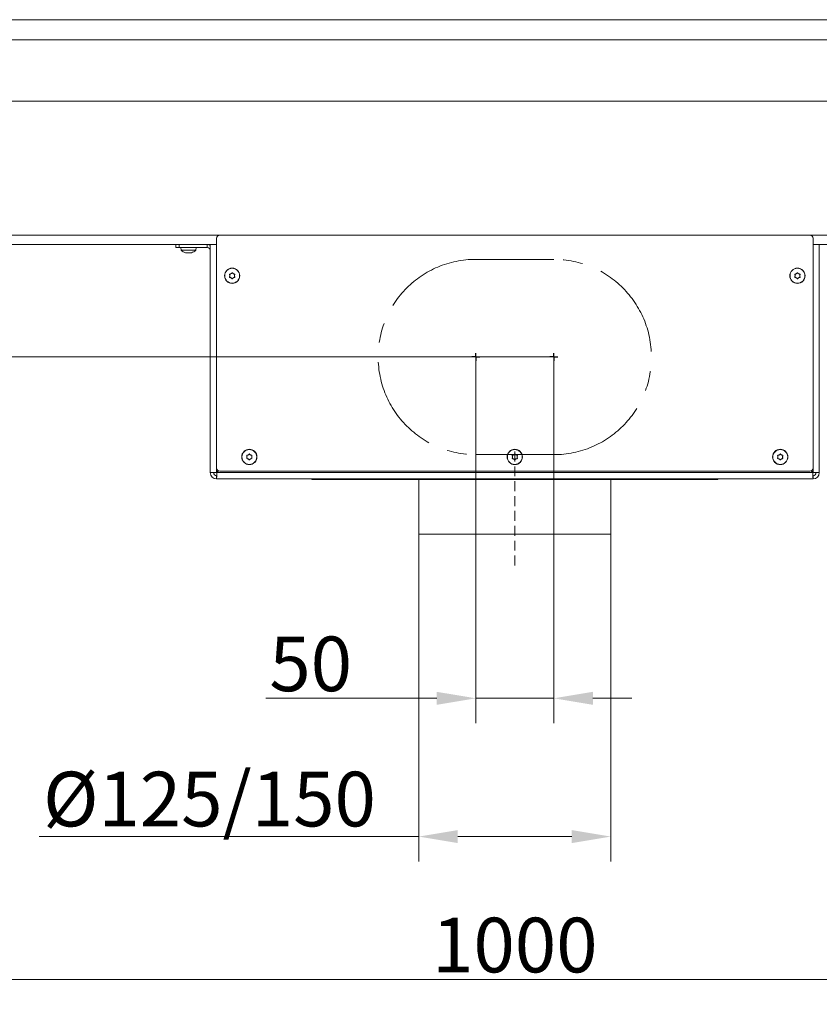
# Model space of a CAD drawing. Extents: x -3432 to -397, y -434 to 2570.
# Drawn here: x -2947 to -2435, y 866 to 1496 of the extents above; entities that cross this region are included whole.
import ezdxf

# ---------------------------------------------------------------- set-up
doc = ezdxf.new("R2010")
doc.units = 0
doc.header["$LTSCALE"] = 5
doc.linetypes.add('CENTERX2', pattern=[20.32, 12.7, -2.54, 2.54, -2.54])
doc.linetypes.add('HIDDEN', pattern=[1.905, 1.27, -0.635])
for name, color, linetype in [('LAYER14', 30, 'Continuous'), ('LAYER15', 5, 'Continuous'), ('SLD-0', 7, 'Continuous')]:
    doc.layers.add(name, color=color, linetype=linetype)
doc.styles.add('Brunner 2014', font='arial.ttf', dxfattribs={"height": 35})
doc.dimstyles.new('Brunner 2014', dxfattribs={"dimscale": 5, "dimtxt": 35, "dimasz": 5, "dimexe": 3.175, "dimexo": 0, "dimgap": 0.762, "dimtad": 1, "dimdec": 0, "dimrnd": 1e-08, "dimtxsty": 'Brunner 2014', "dimcen": 0.09, "dimdle": 10, "dimclrd": 7, "dimclre": 7, "dimclrt": 7, "dimadec": 1, "dimazin": 2, "dimtfac": 0.666667, "dimtdec": 0, "dimtmove": 0, "dimatfit": 3, "dimldrblk": 'Filled-1', "dimfxl": 1, "dimtolj": 1, "dimlwd": 5, "dimlwe": 5, "dimarcsym": 0})

# ---------------------------------------------------------------- blocks, each defined once
blk = doc.blocks.new('*D335')
at = {"layer": 'Defpoints', "color": 0, "lineweight": 5, "transparency": 16777216}
for p in [(-2654.67, 1279.92), (-2604.67, 1279.92), (-2604.67, 1061.42)]:
    blk.add_point(p, dxfattribs=at)
at = {"layer": 'SLD-0', "color": 7, "linetype": 'Continuous', "lineweight": 5, "transparency": 16777216}
for p, q in [((-2654.67, 1279.92), (-2654.67, 1045.54)), ((-2604.67, 1279.92), (-2604.67, 1045.54)), ((-2679.67, 1061.42), (-2789.2, 1061.42)), ((-2604.67, 1061.42), (-2654.67, 1061.42)), ((-2579.67, 1061.42), (-2554.67, 1061.42))]:
    blk.add_line(p, q, dxfattribs=at)
at = {"layer": 'SLD-0', "color": 7, "lineweight": 5, "transparency": 16777216}
for points in [[(-2679.67, 1065.58), (-2679.67, 1057.25), (-2654.67, 1061.42)], [(-2579.67, 1065.58), (-2579.67, 1057.25), (-2604.67, 1061.42)]]:
    blk.add_solid(points, dxfattribs=at)
at = {"layer": 'SLD-0', "color": 5, "transparency": 16777216, "insert": (-2760.38, 1100.97), "char_height": 35, "attachment_point": 2, "style": 'Brunner 2014'}
blk.add_mtext('\\A1;50', dxfattribs=at)
blk = doc.blocks.new('Filled-1')
at = {"color": 0}
for p, q in [((0, 0), (-1, 0.167)), ((-1, 0.167), (-1, -0.167)), ((-1, 0), (0, 0)), ((-1, -0.167), (0, 0))]:
    blk.add_line(p, q, dxfattribs=at)
at = {"color": 0, "flags": 128}
blk.add_lwpolyline([(-1, -0.167), (0, 0), (-1, 0.167), (-1, -0.167)], dxfattribs=at)
at = {"color": 0}
blk.add_solid([(-1, -0.167), (0, 0), (-1, 0.167), (-1, -0.167)], dxfattribs=at)
blk = doc.blocks.new('*D336')
at = {"layer": 'Defpoints', "color": 0, "lineweight": 5, "transparency": 16777216}
for p in [(-3308.68, 1279.92), (-2604.67, 1279.92), (-3120.14, 1201.92)]:
    blk.add_point(p, dxfattribs=at)
at = {"layer": 'SLD-0', "color": 7, "linetype": 'Continuous', "lineweight": 5, "transparency": 16777216}
for p, q in [((-3308.68, 1279.92), (-3308.68, 1362.89)), ((-2604.67, 1279.92), (-3324.55, 1279.92)), ((-3308.68, 1226.92), (-3308.68, 1254.92)), ((-3120.14, 1201.92), (-3324.55, 1201.92))]:
    blk.add_line(p, q, dxfattribs=at)
at = {"layer": 'SLD-0', "color": 7, "lineweight": 5, "transparency": 16777216}
for points in [[(-3312.85, 1254.92), (-3304.51, 1254.92), (-3308.68, 1279.92)], [(-3312.85, 1226.92), (-3304.51, 1226.92), (-3308.68, 1201.92)]]:
    blk.add_solid(points, dxfattribs=at)
at = {"layer": 'SLD-0', "color": 5, "transparency": 16777216, "insert": (-3348.23, 1334.12), "char_height": 35, "attachment_point": 2, "rotation": 90, "style": 'Brunner 2014'}
blk.add_mtext('\\A1;78', dxfattribs=at)
blk = doc.blocks.new('*D337')
at = {"layer": 'Defpoints', "color": 0, "lineweight": 5, "transparency": 16777216}
for p in [(-3129.67, 1049.92), (-2129.67, 1049.92), (-3129.67, 881.42)]:
    blk.add_point(p, dxfattribs=at)
at = {"layer": 'SLD-0', "color": 7, "linetype": 'Continuous', "lineweight": 5, "transparency": 16777216}
for p, q in [((-3129.67, 1049.92), (-3129.67, 865.54)), ((-2129.67, 1049.92), (-2129.67, 865.54)), ((-2154.67, 881.42), (-3104.67, 881.42))]:
    blk.add_line(p, q, dxfattribs=at)
at = {"layer": 'SLD-0', "color": 7, "lineweight": 5, "transparency": 16777216}
for points in [[(-3104.67, 885.58), (-3104.67, 877.25), (-3129.67, 881.42)], [(-2154.67, 885.58), (-2154.67, 877.25), (-2129.67, 881.42)]]:
    blk.add_solid(points, dxfattribs=at)
at = {"layer": 'SLD-0', "color": 7, "transparency": 16777216, "insert": (-2629.67, 920.97), "char_height": 35, "attachment_point": 2, "style": 'Brunner 2014'}
blk.add_mtext('\\A1;1000', dxfattribs=at)
blk = doc.blocks.new('*D340')
at = {"layer": 'Defpoints', "color": 0, "lineweight": 5, "transparency": 16777216}
for p in [(-2691.17, 1166.42), (-2568.17, 1166.42), (-2691.17, 972.92)]:
    blk.add_point(p, dxfattribs=at)
at = {"layer": 'SLD-0', "color": 7, "linetype": 'Continuous', "lineweight": 5, "transparency": 16777216}
for p, q in [((-2691.17, 1166.42), (-2691.17, 957.04)), ((-2568.17, 1166.42), (-2568.17, 957.04)), ((-2691.17, 972.92), (-2934.24, 972.92)), ((-2593.17, 972.92), (-2666.17, 972.92))]:
    blk.add_line(p, q, dxfattribs=at)
at = {"layer": 'SLD-0', "color": 7, "lineweight": 5, "transparency": 16777216}
for points in [[(-2666.17, 977.08), (-2666.17, 968.75), (-2691.17, 972.92)], [(-2593.17, 977.08), (-2593.17, 968.75), (-2568.17, 972.92)]]:
    blk.add_solid(points, dxfattribs=at)
at = {"layer": 'SLD-0', "color": 5, "transparency": 16777216, "insert": (-2825.2, 1014.42), "char_height": 35, "attachment_point": 2, "style": 'Brunner 2014'}
blk.add_mtext('\\A1;%%c125/150', dxfattribs=at)

msp = doc.modelspace()

# ---------------------------------------------------------------- linework, layer by layer
at = {"color": 7, "linetype": 'Continuous', "lineweight": 18}
for p, q in [((-3103.67, 1443.69), (-2155.67, 1443.69)), ((-3139.67, 1357.92), (-2818.67, 1357.92)), ((-2440.67, 1357.92), (-2119.67, 1357.92)), ((-2824.67, 1351.92), (-3139.67, 1351.92)), ((-2843.57, 1349.92), (-2843.42, 1348.28)), ((-2833.91, 1348.28), (-2833.77, 1349.92)), ((-2119.67, 1351.92), (-2434.67, 1351.92)), ((-2843.42, 1348.28), (-2836.32, 1348.28)), ((-2839.97, 1346.58), (-2839.97, 1346.58)), ((-2839.96, 1346.58), (-2839.96, 1346.58)), ((-2838.68, 1346.58), (-2838.68, 1346.58)), ((-2837.37, 1346.58), (-2837.37, 1346.58)), ((-2836.32, 1348.28), (-2833.91, 1348.28))]:
    msp.add_line(p, q, dxfattribs=at)
for start, end in [(227.19065, 254.5812), (285.98402, 312.80935)]:
    msp.add_arc((-2838.67, 1353.42), 7, start, end, dxfattribs=at)
for points, knots in [([(-2840.51, 1346.67), (-2840.36, 1346.63), (-2840.16, 1346.59), (-2840.02, 1346.58), (-2839.97, 1346.58)], [0, 0, 0, 0, 0.687973, 1, 1, 1, 1]), ([(-2839.97, 1346.58), (-2839.89, 1346.59), (-2839.78, 1346.6), (-2839.75, 1346.65), (-2839.74, 1346.67)], [0, 0, 0, 0, 0.687868, 1, 1, 1, 1]), ([(-2839.74, 1346.67), (-2839.74, 1346.67), (-2839.73, 1346.68), (-2839.69, 1346.69), (-2839.64, 1346.69), (-2839.58, 1346.69), (-2839.51, 1346.68), (-2839.48, 1346.67), (-2839.46, 1346.67)], [0, 0, 0, 0, 0.173602, 0.347939, 0.518483, 0.685896, 0.853576, 1, 1, 1, 1]), ([(-2839.46, 1346.67), (-2839.28, 1346.63), (-2839.03, 1346.59), (-2838.76, 1346.58), (-2838.68, 1346.58)], [0, 0, 0, 0, 0.687999, 1, 1, 1, 1]), ([(-2838.68, 1346.58), (-2838.49, 1346.59), (-2838.22, 1346.6), (-2837.98, 1346.65), (-2837.9, 1346.67)], [0, 0, 0, 0, 0.687831, 1, 1, 1, 1]), ([(-2837.9, 1346.67), (-2837.88, 1346.67), (-2837.84, 1346.68), (-2837.77, 1346.69), (-2837.71, 1346.69), (-2837.66, 1346.69), (-2837.63, 1346.68), (-2837.62, 1346.67), (-2837.62, 1346.67)], [0, 0, 0, 0, 0.173551, 0.347889, 0.518434, 0.685848, 0.853527, 1, 1, 1, 1]), ([(-2837.62, 1346.67), (-2837.59, 1346.63), (-2837.54, 1346.59), (-2837.41, 1346.58), (-2837.37, 1346.58)], [0, 0, 0, 0, 0.687947, 1, 1, 1, 1]), ([(-2837.37, 1346.58), (-2837.27, 1346.59), (-2837.11, 1346.6), (-2836.89, 1346.65), (-2836.83, 1346.67)], [0, 0, 0, 0, 0.6878291, 1, 1, 1, 1]), ([(-2836.83, 1346.67), (-2836.81, 1346.67), (-2836.77, 1346.68), (-2836.74, 1346.69), (-2836.73, 1346.69), (-2836.75, 1346.69), (-2836.78, 1346.68), (-2836.81, 1346.67), (-2836.82, 1346.67)], [0, 0, 0, 0, 0.173655, 0.347991, 0.518533, 0.685946, 0.853626, 1, 1, 1, 1])]:
    msp.add_open_spline(points, degree=3, knots=knots, dxfattribs=at)
at = {"layer": 'LAYER14', "linetype": 'Continuous', "lineweight": 18}
for p, q in [((-2117.17, 1495.84), (-3142.17, 1495.84)), ((-2117.17, 1482.84), (-3142.17, 1482.84))]:
    msp.add_line(p, q, dxfattribs=at)
at = {"layer": 'LAYER15', "linetype": 'Continuous', "lineweight": 18}
for p, q in [((-2820.67, 1355.92), (-2820.67, 1208.92)), ((-2440.67, 1357.92), (-2818.67, 1357.92)), ((-2438.67, 1208.92), (-2438.67, 1355.92)), ((-2846.67, 1349.92), (-2846.67, 1351.92)), ((-2844.67, 1349.92), (-2846.67, 1349.92)), ((-2844.67, 1351.92), (-2844.67, 1349.92)), ((-2844.67, 1349.92), (-2826.67, 1349.92)), ((-2826.67, 1349.92), (-2826.67, 1351.92)), ((-2824.67, 1351.92), (-2820.67, 1351.92)), ((-2824.67, 1205.92), (-2824.67, 1351.92)), ((-2438.67, 1351.92), (-2434.67, 1351.92)), ((-2434.67, 1351.92), (-2434.67, 1205.92)), ((-2812.17, 1331.92), (-2812.17, 1331.92)), ((-2811.42, 1333.22), (-2811.42, 1333.22)), ((-2811.42, 1330.62), (-2811.42, 1330.62)), ((-2809.92, 1333.22), (-2809.92, 1333.22)), ((-2809.92, 1330.62), (-2809.92, 1330.62)), ((-2809.17, 1331.92), (-2809.17, 1331.92)), ((-2450.17, 1331.92), (-2450.17, 1331.92)), ((-2449.42, 1333.22), (-2449.42, 1333.22)), ((-2449.42, 1330.62), (-2449.42, 1330.62)), ((-2447.92, 1333.22), (-2447.92, 1333.22)), ((-2447.92, 1330.62), (-2447.92, 1330.62)), ((-2447.17, 1331.92), (-2447.17, 1331.92)), ((-2800.42, 1217.22), (-2800.42, 1217.22)), ((-2798.92, 1217.22), (-2798.92, 1217.22)), ((-2460.42, 1217.22), (-2460.42, 1217.22)), ((-2458.92, 1217.22), (-2458.92, 1217.22)), ((-2801.17, 1215.92), (-2801.17, 1215.92)), ((-2800.42, 1214.62), (-2800.42, 1214.62)), ((-2798.92, 1214.62), (-2798.92, 1214.62)), ((-2798.17, 1215.92), (-2798.17, 1215.92)), ((-2461.17, 1215.92), (-2461.17, 1215.92)), ((-2460.42, 1214.62), (-2460.42, 1214.62)), ((-2458.92, 1214.62), (-2458.92, 1214.62)), ((-2458.17, 1215.92), (-2458.17, 1215.92)), ((-2824.67, 1205.92), (-2822.67, 1205.92)), ((-2820.52, 1205.92), (-2822.49, 1205.92)), ((-2820.67, 1206.06), (-2820.67, 1208.92)), ((-2819.58, 1207.14), (-2820.67, 1206.06)), ((-2820.67, 1201.92), (-2820.67, 1203.92)), ((-2820.52, 1205.92), (-2819.39, 1207.05)), ((-2438.81, 1205.92), (-2820.52, 1205.92)), ((-2818.67, 1206.92), (-2440.67, 1206.92)), ((-2439.94, 1207.05), (-2438.81, 1205.92)), ((-2438.67, 1206.06), (-2439.75, 1207.14)), ((-2436.84, 1205.92), (-2438.81, 1205.92)), ((-2438.67, 1208.92), (-2438.67, 1206.06)), ((-2438.67, 1201.92), (-2438.67, 1203.92)), ((-2434.67, 1205.92), (-2436.67, 1205.92)), ((-2820.67, 1201.92), (-2438.67, 1201.92)), ((-2759.67, 1201.92), (-2759.67, 1201.42)), ((-2692.17, 1201.42), (-2759.67, 1201.42)), ((-2692.17, 1201.92), (-2692.17, 1201.42)), ((-2567.17, 1201.42), (-2692.17, 1201.42)), ((-2691.17, 1201.42), (-2691.17, 1166.42)), ((-2568.17, 1166.42), (-2568.17, 1201.42)), ((-2567.17, 1201.92), (-2567.17, 1201.42)), ((-2499.67, 1201.42), (-2567.17, 1201.42)), ((-2499.67, 1201.42), (-2499.67, 1201.92)), ((-2568.17, 1166.42), (-2691.17, 1166.42))]:
    msp.add_line(p, q, dxfattribs=at)
at = {"layer": 'LAYER15', "linetype": 'CENTERX2', "lineweight": 18}
msp.add_line((-2654.67, 1342.42), (-2604.67, 1342.42), dxfattribs=at)
at = {"layer": 'LAYER15', "color": 5, "linetype": 'Continuous', "lineweight": 18}
for p, q in [((-2630.42, 1217.22), (-2630.42, 1217.22)), ((-2628.92, 1217.22), (-2628.92, 1217.22)), ((-2631.17, 1215.92), (-2631.17, 1215.92)), ((-2630.42, 1214.62), (-2630.42, 1214.62)), ((-2628.92, 1214.62), (-2628.92, 1214.62)), ((-2628.17, 1215.92), (-2628.17, 1215.92))]:
    msp.add_line(p, q, dxfattribs=at)
at = {"layer": 'LAYER15', "linetype": 'Continuous', "lineweight": 18}
for centre, radius in [((-2810.67, 1331.92), 4.9), ((-2810.67, 1331.92), 4.76), ((-2448.67, 1331.92), 4.9), ((-2448.67, 1331.92), 4.76), ((-2799.67, 1215.92), 4.9), ((-2799.67, 1215.92), 4.76), ((-2459.67, 1215.92), 4.9), ((-2459.67, 1215.92), 4.76)]:
    msp.add_circle(centre, radius, dxfattribs=at)
at = {"layer": 'LAYER15', "color": 5, "linetype": 'Continuous', "lineweight": 18}
for radius in [4.9, 4.76]:
    msp.add_circle((-2629.67, 1215.92), radius, dxfattribs=at)
at = {"layer": 'LAYER15', "linetype": 'Continuous', "lineweight": 18}
for centre, radius, start, end in [((-2818.67, 1355.92), 2, 90, 180), ((-2440.67, 1355.92), 2, 0, 90), ((-2826.67, 1347.92), 4, 60, 90), ((-2826.67, 1347.92), 2, 0, 90), ((-2820.67, 1205.92), 4, 180, 270), ((-2820.67, 1205.92), 2, 180, 270), ((-2818.67, 1208.92), 2, 180, 270), ((-2440.67, 1208.92), 2, 270, 0), ((-2438.67, 1205.92), 4, 270, 0), ((-2438.67, 1205.92), 2, 270, 0)]:
    msp.add_arc(centre, radius, start, end, dxfattribs=at)
at = {"layer": 'LAYER15', "linetype": 'CENTERX2', "lineweight": 18}
for centre, start, end in [((-2654.67, 1279.92), 90, 270), ((-2604.67, 1279.92), 270, 90)]:
    msp.add_arc(centre, 62.5, start, end, dxfattribs=at)
at = {"layer": 'LAYER15', "linetype": 'Continuous', "lineweight": 18}
for centre, major_axis, ratio, start_param, end_param in [((-2820.67, 1205.92), (0, 2), 0.911612, 1.570796, 3.141593), ((-2820.67, 1205.92), (0, 4), 0.455806, 1.570796, 1.803807), ((-2438.67, 1205.92), (0, 2), 0.911612, 3.141593, 4.712389), ((-2438.67, 1205.92), (0, 4), 0.455806, 4.479378, 4.712389)]:
    msp.add_ellipse(centre, major_axis=major_axis, ratio=ratio, start_param=start_param, end_param=end_param, dxfattribs=at)
for points, knots in [([(-2812.34, 1332.69), (-2812.35, 1332.72), (-2812.36, 1332.76), (-2812.36, 1332.83), (-2812.33, 1332.89), (-2812.29, 1332.94), (-2812.23, 1332.97), (-2812.2, 1332.98), (-2812.18, 1332.98)], [0, 0, 0, 0, 0.173602, 0.347939, 0.518483, 0.685896, 0.853576, 1, 1, 1, 1]), ([(-2812.18, 1330.85), (-2812.2, 1330.86), (-2812.24, 1330.87), (-2812.3, 1330.9), (-2812.34, 1330.96), (-2812.36, 1331.02), (-2812.36, 1331.08), (-2812.35, 1331.12), (-2812.34, 1331.14)], [0, 0, 0, 0, 0.173655, 0.347991, 0.518533, 0.685946, 0.853626, 1, 1, 1, 1]), ([(-2812.17, 1331.92), (-2812.18, 1332.1), (-2812.2, 1332.38), (-2812.31, 1332.62), (-2812.34, 1332.69)], [0, 0, 0, 0, 0.687868, 1, 1, 1, 1]), ([(-2812.34, 1331.14), (-2812.27, 1331.31), (-2812.18, 1331.56), (-2812.17, 1331.83), (-2812.17, 1331.92)], [0, 0, 0, 0, 0.687973, 1, 1, 1, 1]), ([(-2812.18, 1332.98), (-2811.99, 1333.01), (-2811.73, 1333.05), (-2811.49, 1333.18), (-2811.42, 1333.22)], [0, 0, 0, 0, 0.687999, 1, 1, 1, 1]), ([(-2811.42, 1330.62), (-2811.58, 1330.7), (-2811.83, 1330.82), (-2812.09, 1330.84), (-2812.18, 1330.85)], [0, 0, 0, 0, 0.687829, 1, 1, 1, 1]), ([(-2811.42, 1333.22), (-2811.26, 1333.32), (-2811.04, 1333.48), (-2810.88, 1333.69), (-2810.83, 1333.76)], [0, 0, 0, 0, 0.687831, 1, 1, 1, 1]), ([(-2810.83, 1330.08), (-2810.95, 1330.22), (-2811.11, 1330.43), (-2811.34, 1330.57), (-2811.42, 1330.62)], [0, 0, 0, 0, 0.687947, 1, 1, 1, 1]), ([(-2810.83, 1333.76), (-2810.82, 1333.77), (-2810.79, 1333.81), (-2810.73, 1333.84), (-2810.66, 1333.85), (-2810.59, 1333.83), (-2810.54, 1333.8), (-2810.51, 1333.77), (-2810.5, 1333.76)], [0, 0, 0, 0, 0.1735505, 0.347889, 0.5184341, 0.6858476, 0.8535271, 1, 1, 1, 1]), ([(-2810.5, 1330.08), (-2810.51, 1330.06), (-2810.54, 1330.03), (-2810.61, 1329.99), (-2810.67, 1329.99), (-2810.74, 1330), (-2810.79, 1330.03), (-2810.82, 1330.06), (-2810.83, 1330.08)], [0, 0, 0, 0, 0.173551, 0.347889, 0.518434, 0.685848, 0.853527, 1, 1, 1, 1]), ([(-2810.5, 1333.76), (-2810.38, 1333.61), (-2810.22, 1333.4), (-2809.99, 1333.26), (-2809.92, 1333.22)], [0, 0, 0, 0, 0.687947, 1, 1, 1, 1]), ([(-2809.92, 1330.62), (-2810.07, 1330.51), (-2810.29, 1330.36), (-2810.45, 1330.14), (-2810.5, 1330.08)], [0, 0, 0, 0, 0.687831, 1, 1, 1, 1]), ([(-2809.92, 1333.22), (-2809.75, 1333.14), (-2809.5, 1333.02), (-2809.24, 1332.99), (-2809.15, 1332.98)], [0, 0, 0, 0, 0.687829, 1, 1, 1, 1]), ([(-2809.15, 1330.85), (-2809.34, 1330.83), (-2809.6, 1330.78), (-2809.84, 1330.66), (-2809.92, 1330.62)], [0, 0, 0, 0, 0.687999, 1, 1, 1, 1]), ([(-2808.99, 1332.69), (-2809.06, 1332.52), (-2809.15, 1332.27), (-2809.16, 1332), (-2809.17, 1331.92)], [0, 0, 0, 0, 0.6879732, 1, 1, 1, 1]), ([(-2809.17, 1331.92), (-2809.15, 1331.73), (-2809.13, 1331.46), (-2809.02, 1331.22), (-2808.99, 1331.14)], [0, 0, 0, 0, 0.687868, 1, 1, 1, 1]), ([(-2809.15, 1332.98), (-2809.13, 1332.98), (-2809.09, 1332.97), (-2809.03, 1332.93), (-2808.99, 1332.88), (-2808.97, 1332.81), (-2808.97, 1332.75), (-2808.98, 1332.71), (-2808.99, 1332.69)], [0, 0, 0, 0, 0.173655, 0.347991, 0.518533, 0.685946, 0.853626, 1, 1, 1, 1]), ([(-2808.99, 1331.14), (-2808.98, 1331.12), (-2808.97, 1331.08), (-2808.97, 1331.01), (-2809, 1330.95), (-2809.04, 1330.9), (-2809.1, 1330.86), (-2809.14, 1330.86), (-2809.15, 1330.85)], [0, 0, 0, 0, 0.173602, 0.347939, 0.518483, 0.685896, 0.853576, 1, 1, 1, 1]), ([(-2450.34, 1332.69), (-2450.35, 1332.72), (-2450.36, 1332.76), (-2450.36, 1332.83), (-2450.33, 1332.89), (-2450.29, 1332.94), (-2450.23, 1332.97), (-2450.2, 1332.98), (-2450.18, 1332.98)], [0, 0, 0, 0, 0.173602, 0.347939, 0.518483, 0.685896, 0.853576, 1, 1, 1, 1]), ([(-2450.18, 1330.85), (-2450.2, 1330.86), (-2450.24, 1330.87), (-2450.3, 1330.9), (-2450.34, 1330.96), (-2450.36, 1331.02), (-2450.36, 1331.08), (-2450.35, 1331.12), (-2450.34, 1331.14)], [0, 0, 0, 0, 0.173655, 0.347991, 0.518533, 0.685946, 0.853626, 1, 1, 1, 1]), ([(-2450.17, 1331.92), (-2450.18, 1332.1), (-2450.2, 1332.38), (-2450.31, 1332.62), (-2450.34, 1332.69)], [0, 0, 0, 0, 0.687868, 1, 1, 1, 1]), ([(-2450.34, 1331.14), (-2450.27, 1331.31), (-2450.18, 1331.56), (-2450.17, 1331.83), (-2450.17, 1331.92)], [0, 0, 0, 0, 0.687973, 1, 1, 1, 1]), ([(-2450.18, 1332.98), (-2449.99, 1333.01), (-2449.73, 1333.05), (-2449.49, 1333.18), (-2449.42, 1333.22)], [0, 0, 0, 0, 0.687999, 1, 1, 1, 1]), ([(-2449.42, 1330.62), (-2449.58, 1330.7), (-2449.83, 1330.82), (-2450.09, 1330.84), (-2450.18, 1330.85)], [0, 0, 0, 0, 0.687829, 1, 1, 1, 1]), ([(-2449.42, 1333.22), (-2449.26, 1333.32), (-2449.04, 1333.48), (-2448.88, 1333.69), (-2448.83, 1333.76)], [0, 0, 0, 0, 0.687831, 1, 1, 1, 1]), ([(-2448.83, 1330.08), (-2448.95, 1330.22), (-2449.11, 1330.43), (-2449.34, 1330.57), (-2449.42, 1330.62)], [0, 0, 0, 0, 0.687947, 1, 1, 1, 1]), ([(-2448.83, 1333.76), (-2448.82, 1333.77), (-2448.79, 1333.81), (-2448.73, 1333.84), (-2448.66, 1333.85), (-2448.59, 1333.83), (-2448.54, 1333.8), (-2448.51, 1333.77), (-2448.5, 1333.76)], [0, 0, 0, 0, 0.1735505, 0.347889, 0.5184341, 0.6858476, 0.8535271, 1, 1, 1, 1]), ([(-2448.5, 1330.08), (-2448.51, 1330.06), (-2448.54, 1330.03), (-2448.61, 1329.99), (-2448.67, 1329.99), (-2448.74, 1330), (-2448.79, 1330.03), (-2448.82, 1330.06), (-2448.83, 1330.08)], [0, 0, 0, 0, 0.173551, 0.347889, 0.518434, 0.685848, 0.853527, 1, 1, 1, 1]), ([(-2448.5, 1333.76), (-2448.38, 1333.61), (-2448.22, 1333.4), (-2447.99, 1333.26), (-2447.92, 1333.22)], [0, 0, 0, 0, 0.687947, 1, 1, 1, 1]), ([(-2447.92, 1330.62), (-2448.07, 1330.51), (-2448.29, 1330.36), (-2448.45, 1330.14), (-2448.5, 1330.08)], [0, 0, 0, 0, 0.687831, 1, 1, 1, 1]), ([(-2447.92, 1333.22), (-2447.75, 1333.14), (-2447.5, 1333.02), (-2447.24, 1332.99), (-2447.15, 1332.98)], [0, 0, 0, 0, 0.687829, 1, 1, 1, 1]), ([(-2447.15, 1330.85), (-2447.34, 1330.83), (-2447.6, 1330.78), (-2447.84, 1330.66), (-2447.92, 1330.62)], [0, 0, 0, 0, 0.687999, 1, 1, 1, 1]), ([(-2446.99, 1332.69), (-2447.06, 1332.52), (-2447.15, 1332.27), (-2447.16, 1332), (-2447.17, 1331.92)], [0, 0, 0, 0, 0.6879732, 1, 1, 1, 1]), ([(-2447.17, 1331.92), (-2447.15, 1331.73), (-2447.13, 1331.46), (-2447.02, 1331.22), (-2446.99, 1331.14)], [0, 0, 0, 0, 0.687868, 1, 1, 1, 1]), ([(-2447.15, 1332.98), (-2447.13, 1332.98), (-2447.09, 1332.97), (-2447.03, 1332.93), (-2446.99, 1332.88), (-2446.97, 1332.81), (-2446.97, 1332.75), (-2446.98, 1332.71), (-2446.99, 1332.69)], [0, 0, 0, 0, 0.173655, 0.347991, 0.518533, 0.685946, 0.853626, 1, 1, 1, 1]), ([(-2446.99, 1331.14), (-2446.98, 1331.12), (-2446.97, 1331.08), (-2446.97, 1331.01), (-2447, 1330.95), (-2447.04, 1330.9), (-2447.1, 1330.86), (-2447.14, 1330.86), (-2447.15, 1330.85)], [0, 0, 0, 0, 0.173602, 0.347939, 0.518483, 0.685896, 0.853576, 1, 1, 1, 1]), ([(-2801.34, 1216.69), (-2801.35, 1216.72), (-2801.36, 1216.76), (-2801.36, 1216.83), (-2801.33, 1216.89), (-2801.29, 1216.94), (-2801.23, 1216.97), (-2801.2, 1216.98), (-2801.18, 1216.98)], [0, 0, 0, 0, 0.173602, 0.347939, 0.518483, 0.685896, 0.853576, 1, 1, 1, 1]), ([(-2801.17, 1215.92), (-2801.18, 1216.1), (-2801.2, 1216.38), (-2801.31, 1216.62), (-2801.34, 1216.69)], [0, 0, 0, 0, 0.687868, 1, 1, 1, 1]), ([(-2801.18, 1216.98), (-2800.99, 1217.01), (-2800.73, 1217.05), (-2800.49, 1217.18), (-2800.42, 1217.22)], [0, 0, 0, 0, 0.687999, 1, 1, 1, 1]), ([(-2800.42, 1217.22), (-2800.26, 1217.32), (-2800.04, 1217.48), (-2799.88, 1217.69), (-2799.83, 1217.76)], [0, 0, 0, 0, 0.687831, 1, 1, 1, 1]), ([(-2799.83, 1217.76), (-2799.82, 1217.77), (-2799.79, 1217.81), (-2799.73, 1217.84), (-2799.66, 1217.85), (-2799.59, 1217.83), (-2799.54, 1217.8), (-2799.51, 1217.77), (-2799.5, 1217.76)], [0, 0, 0, 0, 0.173551, 0.347889, 0.518434, 0.685848, 0.853527, 1, 1, 1, 1]), ([(-2799.5, 1217.76), (-2799.38, 1217.61), (-2799.22, 1217.4), (-2798.99, 1217.26), (-2798.92, 1217.22)], [0, 0, 0, 0, 0.687947, 1, 1, 1, 1]), ([(-2798.92, 1217.22), (-2798.75, 1217.14), (-2798.5, 1217.02), (-2798.24, 1216.99), (-2798.15, 1216.98)], [0, 0, 0, 0, 0.687829, 1, 1, 1, 1]), ([(-2797.99, 1216.69), (-2798.06, 1216.52), (-2798.15, 1216.27), (-2798.16, 1216), (-2798.17, 1215.92)], [0, 0, 0, 0, 0.687973, 1, 1, 1, 1]), ([(-2798.15, 1216.98), (-2798.13, 1216.98), (-2798.09, 1216.97), (-2798.03, 1216.93), (-2797.99, 1216.88), (-2797.97, 1216.81), (-2797.97, 1216.75), (-2797.98, 1216.71), (-2797.99, 1216.69)], [0, 0, 0, 0, 0.173655, 0.347991, 0.518533, 0.685946, 0.853626, 1, 1, 1, 1]), ([(-2461.34, 1216.69), (-2461.35, 1216.72), (-2461.36, 1216.76), (-2461.36, 1216.83), (-2461.33, 1216.89), (-2461.29, 1216.94), (-2461.23, 1216.97), (-2461.2, 1216.98), (-2461.18, 1216.98)], [0, 0, 0, 0, 0.173602, 0.347939, 0.518483, 0.685896, 0.853576, 1, 1, 1, 1]), ([(-2461.17, 1215.92), (-2461.18, 1216.1), (-2461.2, 1216.38), (-2461.31, 1216.62), (-2461.34, 1216.69)], [0, 0, 0, 0, 0.687868, 1, 1, 1, 1]), ([(-2461.18, 1216.98), (-2460.99, 1217.01), (-2460.73, 1217.05), (-2460.49, 1217.18), (-2460.42, 1217.22)], [0, 0, 0, 0, 0.687999, 1, 1, 1, 1]), ([(-2460.42, 1217.22), (-2460.26, 1217.32), (-2460.04, 1217.48), (-2459.88, 1217.69), (-2459.83, 1217.76)], [0, 0, 0, 0, 0.687831, 1, 1, 1, 1]), ([(-2459.83, 1217.76), (-2459.82, 1217.77), (-2459.79, 1217.81), (-2459.73, 1217.84), (-2459.66, 1217.85), (-2459.59, 1217.83), (-2459.54, 1217.8), (-2459.51, 1217.77), (-2459.5, 1217.76)], [0, 0, 0, 0, 0.173551, 0.347889, 0.518434, 0.685848, 0.853527, 1, 1, 1, 1]), ([(-2459.5, 1217.76), (-2459.38, 1217.61), (-2459.22, 1217.4), (-2458.99, 1217.26), (-2458.92, 1217.22)], [0, 0, 0, 0, 0.687947, 1, 1, 1, 1]), ([(-2458.92, 1217.22), (-2458.75, 1217.14), (-2458.5, 1217.02), (-2458.24, 1216.99), (-2458.15, 1216.98)], [0, 0, 0, 0, 0.687829, 1, 1, 1, 1]), ([(-2457.99, 1216.69), (-2458.06, 1216.52), (-2458.15, 1216.27), (-2458.16, 1216), (-2458.17, 1215.92)], [0, 0, 0, 0, 0.687973, 1, 1, 1, 1]), ([(-2458.15, 1216.98), (-2458.13, 1216.98), (-2458.09, 1216.97), (-2458.03, 1216.93), (-2457.99, 1216.88), (-2457.97, 1216.81), (-2457.97, 1216.75), (-2457.98, 1216.71), (-2457.99, 1216.69)], [0, 0, 0, 0, 0.173655, 0.347991, 0.518533, 0.685946, 0.853626, 1, 1, 1, 1]), ([(-2801.18, 1214.85), (-2801.2, 1214.86), (-2801.24, 1214.87), (-2801.3, 1214.9), (-2801.34, 1214.96), (-2801.36, 1215.02), (-2801.36, 1215.08), (-2801.35, 1215.12), (-2801.34, 1215.14)], [0, 0, 0, 0, 0.173655, 0.347991, 0.518533, 0.685946, 0.853626, 1, 1, 1, 1]), ([(-2801.34, 1215.14), (-2801.27, 1215.31), (-2801.18, 1215.56), (-2801.17, 1215.83), (-2801.17, 1215.92)], [0, 0, 0, 0, 0.6879732, 1, 1, 1, 1]), ([(-2800.42, 1214.62), (-2800.58, 1214.7), (-2800.83, 1214.82), (-2801.09, 1214.84), (-2801.18, 1214.85)], [0, 0, 0, 0, 0.687829, 1, 1, 1, 1]), ([(-2799.83, 1214.08), (-2799.95, 1214.22), (-2800.11, 1214.43), (-2800.34, 1214.57), (-2800.42, 1214.62)], [0, 0, 0, 0, 0.687947, 1, 1, 1, 1]), ([(-2799.5, 1214.08), (-2799.51, 1214.06), (-2799.54, 1214.03), (-2799.61, 1213.99), (-2799.67, 1213.99), (-2799.74, 1214), (-2799.79, 1214.03), (-2799.82, 1214.06), (-2799.83, 1214.08)], [0, 0, 0, 0, 0.1735505, 0.347889, 0.5184341, 0.6858476, 0.8535271, 1, 1, 1, 1]), ([(-2798.92, 1214.62), (-2799.07, 1214.51), (-2799.29, 1214.36), (-2799.45, 1214.14), (-2799.5, 1214.08)], [0, 0, 0, 0, 0.687831, 1, 1, 1, 1]), ([(-2798.15, 1214.85), (-2798.34, 1214.83), (-2798.6, 1214.78), (-2798.84, 1214.66), (-2798.92, 1214.62)], [0, 0, 0, 0, 0.687999, 1, 1, 1, 1]), ([(-2798.17, 1215.92), (-2798.15, 1215.73), (-2798.13, 1215.46), (-2798.02, 1215.22), (-2797.99, 1215.14)], [0, 0, 0, 0, 0.687868, 1, 1, 1, 1]), ([(-2797.99, 1215.14), (-2797.98, 1215.12), (-2797.97, 1215.08), (-2797.97, 1215.01), (-2798, 1214.95), (-2798.04, 1214.9), (-2798.1, 1214.86), (-2798.14, 1214.86), (-2798.15, 1214.85)], [0, 0, 0, 0, 0.173602, 0.347939, 0.518483, 0.685896, 0.853576, 1, 1, 1, 1]), ([(-2629.5, 1214.08), (-2629.51, 1214.06), (-2629.54, 1214.03), (-2629.61, 1213.99), (-2629.67, 1213.99), (-2629.74, 1214), (-2629.79, 1214.03), (-2629.82, 1214.06), (-2629.83, 1214.08)], [0, 0, 0, 0, 0.1735505, 0.347889, 0.5184341, 0.6858476, 0.8535271, 1, 1, 1, 1]), ([(-2461.18, 1214.85), (-2461.2, 1214.86), (-2461.24, 1214.87), (-2461.3, 1214.9), (-2461.34, 1214.96), (-2461.36, 1215.02), (-2461.36, 1215.08), (-2461.35, 1215.12), (-2461.34, 1215.14)], [0, 0, 0, 0, 0.173655, 0.347991, 0.518533, 0.685946, 0.853626, 1, 1, 1, 1]), ([(-2461.34, 1215.14), (-2461.27, 1215.31), (-2461.18, 1215.56), (-2461.17, 1215.83), (-2461.17, 1215.92)], [0, 0, 0, 0, 0.6879732, 1, 1, 1, 1]), ([(-2460.42, 1214.62), (-2460.58, 1214.7), (-2460.83, 1214.82), (-2461.09, 1214.84), (-2461.18, 1214.85)], [0, 0, 0, 0, 0.687829, 1, 1, 1, 1]), ([(-2459.83, 1214.08), (-2459.95, 1214.22), (-2460.11, 1214.43), (-2460.34, 1214.57), (-2460.42, 1214.62)], [0, 0, 0, 0, 0.687947, 1, 1, 1, 1]), ([(-2459.5, 1214.08), (-2459.51, 1214.06), (-2459.54, 1214.03), (-2459.61, 1213.99), (-2459.67, 1213.99), (-2459.74, 1214), (-2459.79, 1214.03), (-2459.82, 1214.06), (-2459.83, 1214.08)], [0, 0, 0, 0, 0.1735505, 0.347889, 0.5184341, 0.6858476, 0.8535271, 1, 1, 1, 1]), ([(-2458.92, 1214.62), (-2459.07, 1214.51), (-2459.29, 1214.36), (-2459.45, 1214.14), (-2459.5, 1214.08)], [0, 0, 0, 0, 0.687831, 1, 1, 1, 1]), ([(-2458.15, 1214.85), (-2458.34, 1214.83), (-2458.6, 1214.78), (-2458.84, 1214.66), (-2458.92, 1214.62)], [0, 0, 0, 0, 0.687999, 1, 1, 1, 1]), ([(-2458.17, 1215.92), (-2458.15, 1215.73), (-2458.13, 1215.46), (-2458.02, 1215.22), (-2457.99, 1215.14)], [0, 0, 0, 0, 0.687868, 1, 1, 1, 1]), ([(-2457.99, 1215.14), (-2457.98, 1215.12), (-2457.97, 1215.08), (-2457.97, 1215.01), (-2458, 1214.95), (-2458.04, 1214.9), (-2458.1, 1214.86), (-2458.14, 1214.86), (-2458.15, 1214.85)], [0, 0, 0, 0, 0.173602, 0.347939, 0.518483, 0.685896, 0.853576, 1, 1, 1, 1])]:
    msp.add_open_spline(points, degree=3, knots=knots, dxfattribs=at)
at = {"layer": 'LAYER15', "color": 5, "linetype": 'Continuous', "lineweight": 18}
for points, knots in [([(-2631.34, 1216.69), (-2631.35, 1216.72), (-2631.36, 1216.76), (-2631.36, 1216.83), (-2631.33, 1216.89), (-2631.29, 1216.94), (-2631.23, 1216.97), (-2631.2, 1216.98), (-2631.18, 1216.98)], [0, 0, 0, 0, 0.173602, 0.347939, 0.518483, 0.685896, 0.853576, 1, 1, 1, 1]), ([(-2631.17, 1215.92), (-2631.18, 1216.1), (-2631.2, 1216.38), (-2631.31, 1216.62), (-2631.34, 1216.69)], [0, 0, 0, 0, 0.687868, 1, 1, 1, 1]), ([(-2631.18, 1216.98), (-2630.99, 1217.01), (-2630.73, 1217.05), (-2630.49, 1217.18), (-2630.42, 1217.22)], [0, 0, 0, 0, 0.687999, 1, 1, 1, 1]), ([(-2630.42, 1217.22), (-2630.26, 1217.32), (-2630.04, 1217.48), (-2629.88, 1217.69), (-2629.83, 1217.76)], [0, 0, 0, 0, 0.687831, 1, 1, 1, 1]), ([(-2629.83, 1217.76), (-2629.82, 1217.77), (-2629.79, 1217.81), (-2629.73, 1217.84), (-2629.66, 1217.85), (-2629.59, 1217.83), (-2629.54, 1217.8), (-2629.51, 1217.77), (-2629.5, 1217.76)], [0, 0, 0, 0, 0.173551, 0.347889, 0.518434, 0.685848, 0.853527, 1, 1, 1, 1]), ([(-2629.5, 1217.76), (-2629.38, 1217.61), (-2629.22, 1217.4), (-2628.99, 1217.26), (-2628.92, 1217.22)], [0, 0, 0, 0, 0.687947, 1, 1, 1, 1]), ([(-2628.92, 1217.22), (-2628.75, 1217.14), (-2628.5, 1217.02), (-2628.24, 1216.99), (-2628.15, 1216.98)], [0, 0, 0, 0, 0.687829, 1, 1, 1, 1]), ([(-2627.99, 1216.69), (-2628.06, 1216.52), (-2628.15, 1216.27), (-2628.16, 1216), (-2628.17, 1215.92)], [0, 0, 0, 0, 0.687973, 1, 1, 1, 1]), ([(-2628.15, 1216.98), (-2628.13, 1216.98), (-2628.09, 1216.97), (-2628.03, 1216.93), (-2627.99, 1216.88), (-2627.97, 1216.81), (-2627.97, 1216.75), (-2627.98, 1216.71), (-2627.99, 1216.69)], [0, 0, 0, 0, 0.173655, 0.347991, 0.518533, 0.685946, 0.853626, 1, 1, 1, 1]), ([(-2631.18, 1214.85), (-2631.2, 1214.86), (-2631.24, 1214.87), (-2631.3, 1214.9), (-2631.34, 1214.96), (-2631.36, 1215.02), (-2631.36, 1215.08), (-2631.35, 1215.12), (-2631.34, 1215.14)], [0, 0, 0, 0, 0.173655, 0.347991, 0.518533, 0.685946, 0.853626, 1, 1, 1, 1]), ([(-2631.34, 1215.14), (-2631.27, 1215.31), (-2631.18, 1215.56), (-2631.17, 1215.83), (-2631.17, 1215.92)], [0, 0, 0, 0, 0.6879732, 1, 1, 1, 1]), ([(-2630.42, 1214.62), (-2630.58, 1214.7), (-2630.83, 1214.82), (-2631.09, 1214.84), (-2631.18, 1214.85)], [0, 0, 0, 0, 0.687829, 1, 1, 1, 1]), ([(-2629.83, 1214.08), (-2629.95, 1214.22), (-2630.11, 1214.43), (-2630.34, 1214.57), (-2630.42, 1214.62)], [0, 0, 0, 0, 0.687947, 1, 1, 1, 1]), ([(-2628.92, 1214.62), (-2629.07, 1214.51), (-2629.29, 1214.36), (-2629.45, 1214.14), (-2629.5, 1214.08)], [0, 0, 0, 0, 0.6878305, 1, 1, 1, 1]), ([(-2628.15, 1214.85), (-2628.34, 1214.83), (-2628.6, 1214.78), (-2628.84, 1214.66), (-2628.92, 1214.62)], [0, 0, 0, 0, 0.687999, 1, 1, 1, 1]), ([(-2628.17, 1215.92), (-2628.15, 1215.73), (-2628.13, 1215.46), (-2628.02, 1215.22), (-2627.99, 1215.14)], [0, 0, 0, 0, 0.687868, 1, 1, 1, 1]), ([(-2627.99, 1215.14), (-2627.98, 1215.12), (-2627.97, 1215.08), (-2627.97, 1215.01), (-2628, 1214.95), (-2628.04, 1214.9), (-2628.1, 1214.86), (-2628.14, 1214.86), (-2628.15, 1214.85)], [0, 0, 0, 0, 0.173602, 0.347939, 0.518483, 0.685896, 0.853576, 1, 1, 1, 1])]:
    msp.add_open_spline(points, degree=3, knots=knots, dxfattribs=at)
at = {"layer": 'LAYER15', "linetype": 'Continuous', "lineweight": 18}
for points in [[(-2820.67, 1206.06), (-2821.19, 1206.05), (-2822.24, 1206.02), (-2823.56, 1205.99), (-2824.48, 1205.95), (-2824.61, 1205.93), (-2824.67, 1205.92)], [(-2820.67, 1201.92), (-2820.65, 1201.98), (-2820.63, 1202.1), (-2820.59, 1203.02), (-2820.56, 1204.34), (-2820.54, 1205.39), (-2820.52, 1205.92)], [(-2438.81, 1205.92), (-2438.79, 1205.39), (-2438.77, 1204.34), (-2438.74, 1203.02), (-2438.7, 1202.1), (-2438.68, 1201.98), (-2438.67, 1201.92)], [(-2434.67, 1205.92), (-2434.73, 1205.93), (-2434.85, 1205.95), (-2435.77, 1205.99), (-2437.09, 1206.02), (-2438.14, 1206.05), (-2438.67, 1206.06)]]:
    msp.add_open_spline(points, degree=3, dxfattribs=at)
at = {"layer": 'SLD-0', "color": 5}
for p, q in [((-2654.67, 1279.92), (-2657.17, 1279.92)), ((-2654.67, 1279.92), (-2654.67, 1282.42)), ((-2654.67, 1279.92), (-2654.67, 1277.42)), ((-2654.67, 1279.92), (-2652.17, 1279.92)), ((-2604.67, 1279.92), (-2607.17, 1279.92)), ((-2604.67, 1279.92), (-2604.67, 1282.42)), ((-2604.67, 1279.92), (-2604.67, 1277.42)), ((-2604.67, 1279.92), (-2602.17, 1279.92))]:
    msp.add_line(p, q, dxfattribs=at)
at = {"layer": 'SLD-0', "color": 5, "linetype": 'CENTERX2', "lineweight": 18}
msp.add_line((-2654.67, 1217.42), (-2604.67, 1217.42), dxfattribs=at)
at = {"layer": 'SLD-0', "color": 5, "linetype": 'HIDDEN', "lineweight": 18}
msp.add_line((-2629.67, 1146.42), (-2629.67, 1221.42), dxfattribs=at)

# ---------------------------------------------------------------- dimensions: what is measured, and where the dimension line sits
at = {"layer": 'SLD-0', "color": 5}
dim = msp.add_linear_dim(base=(-3308.68, 1279.92), p1=(-3120.14, 1201.92), p2=(-2604.67, 1279.92), angle=90, dimstyle='Brunner 2014', override={"dimclrt": 5}, dxfattribs=at)
dim.commit()
dim.dimension.update_dxf_attribs({"geometry": '*D336', "text_midpoint": (-3308.68, 1334.12), "dimtype": 160})
dim = msp.add_linear_dim(base=(-2604.67, 1061.42), p1=(-2654.67, 1279.92), p2=(-2604.67, 1279.92), dimstyle='Brunner 2014', override={"dimclrt": 5}, dxfattribs=at)
dim.commit()
dim.dimension.update_dxf_attribs({"geometry": '*D335', "text_midpoint": (-2760.38, 1061.42), "dimtype": 160})
at = {"layer": 'SLD-0'}
dim = msp.add_linear_dim(base=(-2691.17, 972.92), p1=(-2568.17, 1166.42), p2=(-2691.17, 1166.42), text='%%c125/150', dimstyle='Brunner 2014', override={"dimclrt": 5}, dxfattribs=at)
dim.commit()
dim.dimension.update_dxf_attribs({"geometry": '*D340', "text_midpoint": (-2825.2, 972.92), "dimtype": 160})
dim = msp.add_linear_dim(base=(-3129.67, 881.42), p1=(-2129.67, 1049.92), p2=(-3129.67, 1049.92), dimstyle='Brunner 2014', dxfattribs=at)
dim.commit()
dim.dimension.update_dxf_attribs({"geometry": '*D337', "text_midpoint": (-2629.67, 881.42), "dimtype": 160})

doc.saveas('drawing.dxf')
